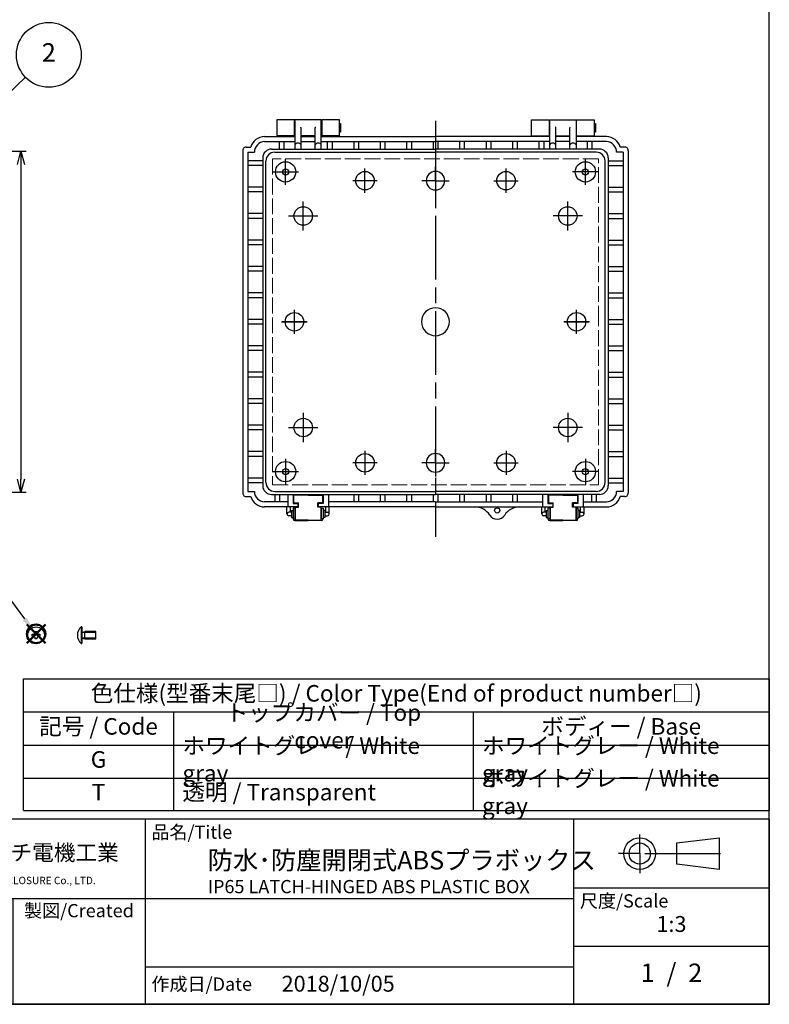
# Model space of a CAD drawing. Units: millimetres. Extents: x 0 to 2509, y 0 to 840.
# Drawn here: x 784 to 1209, y 0 to 558 of the extents above; entities that cross this region are included whole.
import ezdxf
from ezdxf.enums import TextEntityAlignment as Align

# ---------------------------------------------------------------- set-up
doc = ezdxf.new("R2010")
doc.units = ezdxf.units.MM
doc.header["$LTSCALE"] = 3
for name, pattern in [('AM_ISO02W050x2', [3.75, 3, -0.75]), ('AM_ISO08W050', [18, 12, -1.5, 3, -1.5]), ('AM_ISO08W050x2', [9, 6, -0.75, 1.5, -0.75]), ('gen7a', [6.875, 4.75, -0.875, 0.375, -0.875])]:
    doc.linetypes.add(name, pattern=pattern)
doc.layers.add('7A', color=4, linetype='gen7a')
doc.layers.add('RAHM2', color=1, linetype='Continuous')
doc.layers.add('AM_12', color=7, linetype='Continuous', lineweight=50, plot=False)
for name, color, linetype, lineweight in [('AM_5', 3, 'Continuous', 25), ('AM_7', 4, 'AM_ISO08W050', 25), ('AM_8', 1, 'Continuous', 25), ('ﾄｯﾌﾟｶﾊﾞｰ', 7, 'Continuous', 25), ('ﾋﾞｽ', 8, 'Continuous', 25), ('ﾋﾞｽ0', 8, 'AM_ISO02W050x2', 13), ('ﾎﾞﾃﾞｨｰ', 2, 'Continuous', 25), ('ﾎﾞﾃﾞｨｰ0', 2, 'AM_ISO02W050x2', 13), ('ﾗｯﾁ', 3, 'Continuous', 25), ('ﾗｯﾁ金具', 6, 'Continuous', 25)]:
    doc.layers.add(name, color=color, linetype=linetype, lineweight=lineweight)
doc.styles.add('ACISOTS', font='isocp.shx', dxfattribs={"height": 1, "bigfont": 'extfont.shx'})
doc.styles.get("Standard").update_dxf_attribs({"font": 'ISOCP.SHX', "bigfont": 'EXTFONT.SHX'})
doc.dimstyles.new('AM_ISO$0', dxfattribs={"dimscale": 3, "dimtxt": 3.5, "dimasz": 2.5, "dimexe": 1, "dimexo": 1, "dimgap": 1.5, "dimtad": 1, "dimdec": 1, "dimdsep": 46, "dimtxsty": 'Standard', "dimblk": 'OPEN30', "dimcen": 0, "dimclrd": 3, "dimclre": 3, "dimclrt": 2, "dimadec": 0, "dimazin": 2, "dimtp": 0.1, "dimtm": 0.1, "dimtfac": 0.71, "dimtmove": 0, "dimatfit": 3, "dimldrblk": 'OPEN30', "dimfxl": 0, "dimlwd": -1, "dimlwe": -1, "dimarcsym": 0})

# ---------------------------------------------------------------- blocks, each defined once
blk = doc.blocks.new('TK-A3')
blk.add_lwpolyline([(0, 0), (403, 0), (403, 280), (0, 280.0000000000001)], close=True)
blk = doc.blocks.new('A$C0FAF06CF')
at = {"layer": 'AM_8'}
h = blk.add_hatch(color=1, dxfattribs=at)
edge = h.paths.add_edge_path()
edge.add_line((-8.013599999999968, -2.41150000000041), (8.013600000000068, -2.411500000000414))
edge.add_arc((8.013600000000052, -1.773380000000512), 0.6381199999999012, 270, 360)
edge.add_line((8.651719999999953, -1.773380000000512), (8.651719999999967, 1.773379999999486))
edge.add_arc((8.013600000000025, 1.773379999999429), 0.638119999999958, 5.1039e-12, 90.00000000000125)
edge.add_line((8.013599999999997, 2.41149999999939), (-8.013599999999997, 2.411499999999386))
edge.add_arc((-8.013600000000025, 1.773379999999436), 0.6381199999999511, 89.99999999999682, 179.9999999999955)
edge.add_line((-8.651719999999981, 1.773379999999486), (-8.651719999999981, -1.773380000000505))
edge.add_arc((-8.013600000000025, -1.773380000000457), 0.6381199999999511, 180.0000000000043, 270.0000000000045)
edge = h.paths.add_edge_path(flags=16)
edge.add_line((-7.471939999999959, 2.092439999999486), (7.471940000000018, 2.092439999999479))
edge.add_arc((7.471940000000046, 1.550779999999479), 0.5416600000000003, 9.094947017729282e-13, 90.00000000000148, ccw=False)
edge.add_line((8.013600000000025, 1.550779999999486), (8.013600000000025, -1.550780000000505))
edge.add_arc((7.471940000000018, -1.550780000000502), 0.5416600000000074, 270, 359.99999999999966, ccw=False)
edge.add_line((7.471940000000018, -2.092440000000506), (-7.471939999999959, -2.092440000000513))
edge.add_arc((-7.471939999999959, -1.550780000000505), 0.5416600000000074, 180, 270, ccw=False)
edge.add_line((-8.013599999999968, -1.550780000000505), (-8.013599999999968, 1.550779999999486))
edge.add_arc((-7.471939999999959, 1.550779999999486), 0.5416600000000003, 90, 180, ccw=False)
for points in [[(-5.453699999999969, 0.5935999999994924), (-5.453699999999969, 1.038799999999492), (-7.531299999999987, 1.038799999999492), (-7.531299999999987, 0.5935999999994924), (-6.759619999999982, 0.5935999999994924), (-6.759619999999982, -1.224300000000516), (-6.225379999999973, -1.224300000000516), (-6.225379999999973, 0.5935999999994924)], [(-3.146079999999983, 1.038799999999492), (-3.146079999999983, -1.224300000000516), (-2.671199999999942, -1.224300000000516), (-2.671199999999942, -0.6184186206901412), (-2.193432261217481, -0.1027759420753025), (-1.520149446800417, -1.224300000000516), (-0.957179999999994, -1.224300000000516), (-1.851807874889658, 0.2659306476478651), (-1.135707252964408, 1.038799999999492), (-1.788279380580377, 1.038799999999492), (-2.671199999999942, 0.085886028951558), (-2.671199999999942, 1.038799999999492)], [(4.304715008555603, 1.038799999999492), (4.304715008555603, -1.224300000000516), (4.775885008555576, -1.224300000000516), (4.775885008555576, -0.3153500000005119), (5.829525008555606, -0.3153500000005119), (5.829525008555606, -1.224300000000516), (6.300695008555577, -1.224300000000516), (6.300695008555577, 1.038799999999492), (5.829525008555606, 1.038799999999492), (5.829525008555606, 0.1298499999994878), (4.775885008555576, 0.1298499999994878), (4.775885008555576, 1.038799999999492)], [(7.280135008555589, -1.224300000000516), (7.280135008555589, 1.038799999999492), (6.805255008555603, 1.038799999999492), (6.805255008555603, -1.224300000000516)]]:
    blk.add_hatch(color=1, dxfattribs=at).paths.add_polyline_path(points)
h = blk.add_hatch(color=1, dxfattribs=at)
h.paths.add_polyline_path([(-5.264049114754044, -1.224300000000516), (-5.084217508196671, -0.7345800000005109), (-4.161102491803262, -0.7345800000005109), (-3.981270885245876, -1.224300000000516), (-3.420619999999972, -1.224300000000516), (-4.251659999999958, 1.038799999999492), (-4.993659999999977, 1.038799999999492), (-5.82469999999995, -1.224300000000516)])
h.paths.add_polyline_path([(-4.332759934426206, -0.2671200000005083), (-4.912560065573729, -0.2671200000005083), (-4.622659999999967, 0.5223399999994971)], flags=16)
h = blk.add_hatch(color=1, dxfattribs=at)
h.paths.add_polyline_path([(-0.1961891147540484, -1.224300000000516), (-0.0163575081966769, -0.7345800000005109), (0.9067575081967476, -0.7345800000005109), (1.086589114754119, -1.224300000000516), (1.64724000000001, -1.224300000000516), (0.8162000000000375, 1.038799999999492), (0.0742000000000189, 1.038799999999492), (-0.7568399999999543, -1.224300000000516)])
h.paths.add_polyline_path([(0.7351000655737892, -0.2671200000005083), (0.1552999344262673, -0.2671200000005083), (0.4452000000000283, 0.5223399999994971)], flags=16)
h = blk.add_hatch(color=1, dxfattribs=at)
edge = h.paths.add_edge_path()
edge.add_ellipse((2.878960000000006, -0.0927500000005264), major_axis=(0, 0.7271600000000495), ratio=0.8673469387754512, start_angle=304.6510247185947, end_angle=609.4109213221484)
edge.add_line((3.469375036740871, -0.3484654247793539), (3.94113500855559, -0.5527900000005097))
edge.add_arc((2.878960000000006, -0.0927500000005122), 1.157520000000026, 38.550540790803325, 336.58201840165333, ccw=False)
edge.add_line((3.784208621486186, 0.6286219454599618), (3.397792961318373, 0.3206961337928842))
blk = doc.blocks.new('TK-仕様書(和英併記)NEW')
for p, q in [((0, 35), (-193, 35)), ((-193, 35), (-193, 0)), ((-118, 35), (-118, 0)), ((-37, 35), (-37, 0)), ((0, 35), (0, 0)), ((-17.5, 30.5), (-9.5, 31.5)), ((-17.5, 26.5), (-17.5, 30.5)), ((-9.5, 31.5), (-9.5, 25.5)), ((-9.5, 25.5), (-17.5, 26.5)), ((-37, 22), (0, 22)), ((-193, 19.99999999999993), (-37, 19.99999999999993)), ((-168.0000000000001, 19.99999999999993), (-168, 0)), ((-143.0000000000001, 19.99999999999993), (-143, 0)), ((-37, 11), (0, 11)), ((-37.00000000000012, 7), (-118, 7)), ((0, 0), (-193, 0))]:
    blk.add_line(p, q)
for radius in [3, 2]:
    blk.add_circle((-24.5, 28.5), radius)
at = {"layer": '7A'}
for p, q in [((-24.5, 28.5), (-24.5, 32.07478664473149)), ((-24.5, 28.5), (-28.5, 28.5)), ((-24.5, 28.5), (-24.5, 24.78991724228479)), ((-23.5, 28.5), (-8.5, 28.5))]:
    blk.add_line(p, q, dxfattribs=at)
at = {"xscale": 0.96, "yscale": 0.96, "zscale": 0.96}
blk.add_blockref('A$C0FAF06CF', (-179.073778946163, 28.68781725888325), dxfattribs=at)
at = {"attachment_point": 4}
for s, insert, char_height, width in [('{\\fMS Gothic|b0|i0|c128|p49;株式会社タカチ電機工業}', (-167.9945135240808, 28.68781725888325), 3, 42.88159814155517), ('{\\fArial|b0|i0|c128|p34;TAKACHI ELECTRONICS ENCLOSURE Co., LTD.}', (-167.9945135240808, 23.41115279672572), 1.399999999999999, 44.44830780058135)]:
    blk.add_mtext(s, dxfattribs=dict(at, insert=insert, char_height=char_height, width=width))
for tag, height, p in [('品名', 3.5, (-106.1561493930892, 27.24999999999994)), ('TITLE', 2.5, (-106.1561493930892, 22.24999999999994)), ('型番', 3.5, (-106.1391682485609, 11.75))]:
    blk.add_attdef(tag, text='', height=height).set_placement(p, align=Align.MIDDLE_LEFT)
for tag, height, p in [('GEN-TITLE-SCA', 3, (-18.5, 14.79266317345349)), ('承認', 3.5, (-180.7195176573868, 7.729076668239943)), ('検図', 3.5, (-155.5000000000001, 7.729076668239941)), ('製図', 3.5, (-130.5000000000001, 7.729076668239941)), ('ページNO.', 3.5, (-23, 5.5)), ('総ページ数', 3.5, (-14, 5.5)), ('GEN-TITLE-DAT', 3, (-81.5, 3.5))]:
    blk.add_attdef(tag, text='', height=height).set_placement(p, align=Align.MIDDLE)
at = {"layer": 'RAHM2', "char_height": 2.5}
for s, insert, width, attachment_point in [('品名/Title', (-116.8002551371314, 33.80103540727967), 90, 1), ('尺度/Scale', (-35.80025513713144, 20.80103540727967), 20, 1), ('承認/Approved', (-180.5000000000001, 18.8010354072796), 22.21535073038012, 2), ('検図/Checked', (-155.5, 18.92584712714763), 19.85268515870859, 2), ('製図/Created', (-130.5, 18.95800561859732), 19.44564691649168, 2), ('作成日/Date', (-116.8002551371314, 3.5), 17.84866863742184, 4)]:
    blk.add_mtext(s, dxfattribs=dict(at, insert=insert, width=width, attachment_point=attachment_point))
at = {"layer": 'RAHM2', "color": 0, "insert": (-18.5, 5.5), "char_height": 3.5, "width": 4.469919821818733, "attachment_point": 5}
blk.add_mtext('/', dxfattribs=at)
blk = doc.blocks.new('*S56562220')
at = {"layer": 'AM_12', "color": 4}
for p, q in [((718.0827409934627, 174.0951952744626), (728.5827409934627, 184.5951952744625)), ((718.0827409934627, 184.5951952744625), (728.5827409934627, 174.0951952744626))]:
    blk.add_line(p, q, dxfattribs=at)
blk.add_circle((723.3327409934627, 179.3451952744625), 5.25, dxfattribs=at)
blk = doc.blocks.new('*S61612725')
at = {"layer": 'AM_5', "color": 3}
blk.add_line((700.1661180003108, 210.2290685256634), (716.8047721941396, 187.7986880325289), dxfattribs=at)
blk.add_circle((689.2188061460765, 224.9870151364266), 18.375, dxfattribs=at)
at = {"layer": 'AM_5', "color": 3, "linetype": 'Continuous'}
blk.add_trace([(715.6945318959116, 186.9751217805015), (717.9150124923682, 188.6222542845562), (723.060378967988, 179.3655756835214)], dxfattribs=at)
at = {"layer": 'AM_5', "color": 7, "insert": (689.2188061460765, 224.9870151364266), "char_height": 10.5, "attachment_point": 5, "style": 'ACISOTS'}
blk.add_mtext('5', dxfattribs=at)
blk = doc.blocks.new('*S63632927')
at = {"layer": 'AM_5', "color": 3}
blk.add_line((705.2325285840187, 540.7325936805842), (659.8048592168652, 497.1100904738253), dxfattribs=at)
blk.add_circle((718.4862800671345, 553.4596788387732), 18.375, dxfattribs=at)
at = {"layer": 'AM_5', "color": 3, "linetype": 'Continuous'}
blk.add_trace([(658.8474006222327, 498.1071701751793), (660.7623178114983, 496.1130107724712), (652.2312869407992, 489.8374703834313)], dxfattribs=at)
at = {"layer": 'AM_5', "color": 7, "insert": (718.4862800671345, 553.4596788387732), "char_height": 10.5, "attachment_point": 5, "style": 'ACISOTS'}
blk.add_mtext('2', dxfattribs=at)
blk = doc.blocks.new('A$C4B986C65')
at = {"layer": 'ﾋﾞｽ'}
for p, q in [((-2.149999999999975, 0.488636363636374), (-1.856818181818198, 0.488636363636374)), ((-2.15000000000009, -0.4886363636363173), (-2.15000000000009, 0.488636363636374)), ((-0.488636363636374, 1.856818181818198), (-0.488636363636374, 2.15000000000009)), ((-0.488636363636374, 2.15000000000009), (0.4886363636362603, 2.15000000000009)), ((0.4886363636362603, 2.15000000000009), (0.4886363636362603, 1.856818181818255)), ((1.856818181818084, 0.488636363636374), (2.149999999999975, 0.488636363636374)), ((2.149999999999861, 0.488636363636374), (2.149999999999975, -0.4886363636363173)), ((-1.856818181818198, -0.4886363636363173), (-2.15000000000009, -0.4886363636363173)), ((-0.488636363636374, -2.149999999999861), (-0.488636363636374, -1.856818181818084)), ((0.4886363636362603, -2.149999999999975), (-0.488636363636374, -2.149999999999975)), ((0.4886363636362603, -1.856818181818084), (0.4886363636362603, -2.149999999999975)), ((2.149999999999975, -0.4886363636363173), (1.856818181818198, -0.4886363636363173))]:
    blk.add_line(p, q, dxfattribs=at)
blk.add_circle((0, 0), 4.700000000000209, dxfattribs=at)
for centre, start, end in [((-1.856818181818198, 1.856818181818198), 270, 0), ((1.856818181818084, 1.856818181818198), 180, 270), ((-1.856818181818198, -1.856818181818084), 0, 90), ((1.856818181818198, -1.856818181818084), 90, 180)]:
    blk.add_arc(centre, 1.368181818181793, start, end, dxfattribs=at)
blk = doc.blocks.new('A$C2BBE34E4')
at = {"layer": 'ﾋﾞｽ'}
for p, q in [((-7.999999999997042, 4.700000000000043), (-8.288444419041753, 4.700000000000043)), ((-8.288444419041753, 4.700000000000043), (-8.288444419041753, -4.700000000000043)), ((-7.755435039696633, 1.655900562353963), (-6.249999999997949, 1.999999999999543)), ((-6.249999999998067, -1.999999999999543), (-6.249999999997949, 1.999999999999543)), ((0, 1.999999999999543), (-6.249999999997949, 1.999999999999543)), ((0, -1.999999999999543), (0, 1.999999999999543)), ((-8.288444419041753, -4.699999999999988), (-7.999999999997156, -4.699999999999988)), ((-7.755435039696633, -1.655900562354075), (-6.249999999998067, -1.999999999999543)), ((-6.249999999998067, -1.999999999999543), (0, -1.999999999999543))]:
    blk.add_line(p, q, dxfattribs=at)
blk.add_lwpolyline([(-7.999999999997042, 4.700000000000043), (-7.999999999997156, -4.699999999999988)], dxfattribs=at)
for centre, radius, start, end in [((-4.399999999997135, 0), 6.099999999999998, 129.6019270811057, 230.3980729188942), ((-7.799999999996996, 1.850872263668349), 0.2, 179.9999999999966, 282.8750015596203), ((-7.799999999997112, -1.850872263668406), 0.2, 77.1249984403797, 179.9999999999966)]:
    blk.add_arc(centre, radius, start, end, dxfattribs=at)
at = {"layer": 'ﾋﾞｽ0'}
for p, q in [((-7.999999999997042, 1.599999999999565), (0, 1.599999999999565)), ((-7.999999999997042, -1.599999999999565), (0, -1.599999999999565))]:
    blk.add_line(p, q, dxfattribs=at)
blk = doc.blocks.new('_Open30')
at = {"color": 0, "linetype": 'ByBlock', "lineweight": -2}
for p, q in [((-1, 0.26794919), (0, 0)), ((0, 0), (-1, -0.26794919)), ((0, 0), (-1, 0))]:
    blk.add_line(p, q, dxfattribs=at)
blk = doc.blocks.new('*D53')
at = {"layer": 'AM_5', "color": 3, "transparency": 16777216}
for p, q in [((751.7259504578656, 483.816696199215), (787.60488698028, 483.816696199215)), ((784.60488698028, 476.316696199215), (784.60488698028, 297.8645982066475)), ((751.7259504578664, 290.3645982066475), (787.60488698028, 290.3645982066475))]:
    blk.add_line(p, q, dxfattribs=at)
at = {"layer": 'Defpoints', "color": 0, "transparency": 16777216}
for p in [(748.7259504578656, 483.816696199215), (748.7259504578664, 290.3645982066475), (784.60488698028, 290.3645982066475)]:
    blk.add_point(p, dxfattribs=at)
at = {"layer": 'AM_5', "color": 3, "transparency": 16777216, "xscale": 7.5, "yscale": 7.5, "zscale": 7.5}
for p, rotation in [((784.60488698028, 483.816696199215), 90), ((784.60488698028, 290.3645982066475), 270)]:
    blk.add_blockref('_Open30', p, dxfattribs=dict(at, rotation=rotation))
at = {"layer": 'AM_5', "color": 2, "transparency": 16777216, "insert": (774.8548869802798, 387.0906472029309), "char_height": 10.5, "attachment_point": 5, "rotation": 90}
blk.add_mtext('193.5', dxfattribs=at)

msp = doc.modelspace()

# ---------------------------------------------------------------- linework, layer by layer
at = {"color": 7}
for p, q in [((785.9894439034413, 110.0000000000001), (785.9894439034413, 184.5453125000017)), ((785.9894439034413, 184.5453125000017), (1209, 184.5453125000017)), ((1209, 184.5453125000017), (1209, 110)), ((785.9894439034413, 165.7887500000016), (1209, 165.7887500000016)), ((785.9894439034413, 110.0000000000001), (1209, 110.0000000000001))]:
    msp.add_line(p, q, dxfattribs=at)
at = {"color": 1}
for p, q in [((871.1958144745747, 165.7887500000016), (871.1958144745747, 110.0000000000001)), ((1041.066126180136, 165.7887500000016), (1041.066126180136, 110.0000000000001)), ((785.9894439034413, 147.0321875000015), (1209, 147.0321875000015)), ((785.9894439034413, 128.2756250000003), (1209, 128.2756250000003))]:
    msp.add_line(p, q, dxfattribs=at)
at = {"layer": 'AM_7'}
for p, q in [((1019.693828611786, 501.090647234939), (1019.693828611786, 265.0906472379929)), ((934.6938286049983, 464.7915021674957), (934.6938286062652, 479.3932885815661)), ((1104.69382860436, 464.7915021674957), (1104.693828603093, 479.3932885815661)), ((927.3929353985973, 472.0923953751644), (941.9947218126672, 472.0923953738976)), ((979.6938286046028, 460.2250057799262), (979.6938286057933, 473.9562886968939)), ((1059.693828604756, 460.2250057799262), (1059.693828603565, 473.9562886968939)), ((1111.994721810761, 472.0923953751644), (1097.392935396691, 472.0923953738976)), ((986.5594700636824, 467.0906472378145), (972.8281871467148, 467.0906472390056)), ((1052.828187145676, 467.0906472378145), (1066.559470062643, 467.0906472390056)), ((944.6938286027445, 438.817057003185), (944.6938286041792, 455.3642374797071)), ((1094.693828606614, 438.817057003185), (1094.693828605179, 455.3642374797071)), ((936.4202383652002, 447.0906472421639), (952.9674188417223, 447.0906472407284)), ((1102.967418844158, 447.0906472421639), (1086.420238367636, 447.0906472407284)), ((939.6938285976632, 380.2250057833958), (939.6938285988542, 393.9562887003637)), ((1099.693828611695, 380.2250057833958), (1099.693828610504, 393.9562887003637)), ((946.5594700567424, 387.0906472412841), (932.8281871397743, 387.0906472424753)), ((1092.828187152616, 387.0906472412841), (1106.559470069584, 387.0906472424753)), ((944.6938285937705, 335.3642374797071), (944.6938285923352, 318.8170570031851)), ((1094.693828615588, 335.3642374797071), (1094.693828617023, 318.8170570031851)), ((936.4202383547913, 327.0906472421638), (952.9674188313134, 327.0906472407284)), ((1102.967418854567, 327.0906472421638), (1086.420238378045, 327.0906472407284)), ((979.6938285919147, 313.956288696894), (979.693828590724, 300.2250057799262)), ((1059.693828617444, 313.956288696894), (1059.693828618635, 300.2250057799262)), ((934.6938285915193, 309.3897923171314), (934.6938285902522, 294.788005903061)), ((1104.693828617839, 309.3897923171314), (1104.693828619106, 294.788005903061)), ((927.3929353838503, 302.0888991107294), (941.9947217979204, 302.0888991094627)), ((986.559470049803, 307.0906472378147), (972.828187132835, 307.0906472390056)), ((1052.828187159555, 307.0906472378147), (1066.559470076523, 307.0906472390056)), ((1111.994721825508, 302.0888991107294), (1097.392935411438, 302.0888991094627))]:
    msp.add_line(p, q, dxfattribs=at)
at = {"layer": 'AM_7', "linetype": 'AM_ISO08W050x2'}
for p, q in [((1019.69382860416, 467.0906472349403), (1019.693828603483, 474.8915404419755)), ((1019.69382860416, 467.0906472349403), (1011.892935397125, 467.0906472342637)), ((1019.69382860416, 467.0906472349403), (1027.494721811195, 467.0906472356167)), ((1019.69382860416, 467.0906472349403), (1019.693828604838, 459.289754027905)), ((1019.69382861804, 307.0906472349404), (1019.693828617363, 314.8915404419756)), ((1019.69382861804, 307.0906472349404), (1011.892935411005, 307.0906472342637)), ((1019.69382861804, 307.0906472349404), (1027.494721825075, 307.090647235617)), ((1019.69382861804, 307.0906472349404), (1019.693828618716, 299.2897540279052))]:
    msp.add_line(p, q, dxfattribs=at)
at = {"layer": 'AM_7', "linetype": 'Continuous'}
for p, q in [((932.3929353912264, 387.0906472425137), (946.9947218052963, 387.0906472412473)), ((1106.994721818132, 387.0906472425137), (1092.392935404062, 387.0906472412473))]:
    msp.add_line(p, q, dxfattribs=at)
at = {"layer": 'ﾄｯﾌﾟｶﾊﾞｰ'}
for p, q in [((939.6938285207937, 501.590647279386), (929.6938285270433, 501.590647279386)), ((929.6938285270433, 501.590647279386), (929.6938285270433, 492.0906472364219)), ((939.6938285207542, 492.0906472373356), (939.6938285207937, 501.590647279386)), ((965.1938285207933, 501.590647279386), (955.1938285270436, 501.590647279386)), ((955.1938285270436, 501.590647279386), (955.1938285270113, 492.0906472387523)), ((965.1938285207933, 492.090647239666), (965.1938285207933, 501.590647279386)), ((1074.193828688565, 492.090647239666), (1074.193828688565, 501.590647279386)), ((1074.193828688565, 501.590647279386), (1084.193828682315, 501.590647279386)), ((1084.193828682315, 501.590647279386), (1084.193828682347, 492.0906472387523)), ((1099.693828688565, 501.590647279386), (1109.693828682315, 501.590647279386)), ((1099.693828688604, 492.0906472373356), (1099.693828688565, 501.590647279386)), ((1109.693828682315, 501.590647279386), (1109.693828682315, 492.0906472364219)), ((939.6938285207573, 492.5906472822057), (929.6938285270433, 492.5906472822057)), ((939.6938285207532, 492.0927269198438), (939.6938285207532, 492.0927269198438)), ((965.1938285207933, 492.5906472822057), (955.1938285270136, 492.5906472822057)), ((1074.193828688565, 492.5906472822057), (1084.193828682345, 492.5906472822057)), ((1099.693828688601, 492.5906472822057), (1109.693828682315, 492.5906472822057)), ((1099.693828688605, 492.0927269198438), (1099.693828688605, 492.0927269198438))]:
    msp.add_line(p, q, dxfattribs=at)
at = {"layer": 'ﾎﾞﾃﾞｨｰ'}
for p, q in [((939.9438285159214, 498.6328972821984), (939.6938285207801, 498.6328972821994)), ((954.9438285159143, 501.5906472793877), (939.9438285159224, 501.5906472793836)), ((939.9438285159224, 501.5906472793836), (939.9438285159214, 485.0356690358475)), ((943.3462111461843, 497.3895235100812), (943.2438285159213, 497.5283289840614)), ((943.4438285159214, 485.0356690355408), (943.4438285159214, 497.0927269149815)), ((951.4438285159143, 485.03566903484), (951.4438285159143, 497.0927269149815)), ((951.5414458856524, 497.3895235100812), (951.6438285159143, 497.5283289840614)), ((954.9438285159154, 485.0356690345334), (954.9438285159143, 501.5906472793877)), ((955.1938285270334, 498.6328972821984), (954.9438285159143, 498.6328972821985)), ((965.1938285207933, 499.5906472029368), (965.8938285207931, 499.5906472029368)), ((965.8938285207931, 499.5906472029368), (965.8938285207931, 494.5906472029368)), ((1084.193828682325, 498.6328972821984), (1084.443828693444, 498.6328972821985)), ((1084.443828693443, 485.0356690345334), (1084.443828693444, 501.5906472793877)), ((1084.443828693444, 501.5906472793877), (1099.443828693436, 501.5906472793836)), ((1087.846211323706, 497.3895235100812), (1087.743828693444, 497.5283289840614)), ((1087.943828693444, 485.03566903484), (1087.943828693444, 497.0927269149815)), ((1095.943828693437, 485.0356690355408), (1095.943828693437, 497.0927269149815)), ((1096.041446063174, 497.3895235100812), (1096.143828693437, 497.5283289840614)), ((1099.443828693436, 501.5906472793836), (1099.443828693437, 485.0356690358475)), ((1099.443828693437, 498.6328972821984), (1099.693828688578, 498.6328972821994)), ((1109.693828682315, 499.590647279406), (1110.393828682315, 499.590647279406)), ((1110.393828682315, 499.590647279406), (1110.393828682315, 494.590647279406)), ((922.6938286066754, 492.0906472433507), (939.9438285159214, 492.0906472418551)), ((939.6938285207684, 495.5483972821983), (939.9438285159214, 495.5483972821983)), ((951.4438285159143, 492.5906472822057), (943.4438285159214, 492.5906472822057)), ((943.4438285159214, 492.0906472415516), (951.4438285159143, 492.0906472408582)), ((955.1938285270234, 495.5483972821983), (954.9438285159143, 495.5483972821983)), ((954.9438285159143, 492.0906472405548), (1019.693828607366, 492.0906472349408)), ((965.8938285207931, 494.5906472029368), (965.1938285207933, 494.5906472029368)), ((1084.443828693444, 492.0906472405548), (1019.693828601993, 492.0906472349408)), ((1084.193828682335, 495.5483972821983), (1084.443828693444, 495.5483972821983)), ((1087.943828693444, 492.5906472822057), (1095.943828693437, 492.5906472822057)), ((1095.943828693437, 492.0906472415516), (1087.943828693444, 492.0906472408582)), ((1099.69382868859, 495.5483972821983), (1099.443828693437, 495.5483972821983)), ((1116.693828602683, 492.0906472433507), (1099.443828693437, 492.0906472418551)), ((1110.393828682315, 494.590647279406), (1109.693828682315, 494.590647279406)), ((912.2438286068502, 486.1406472442513), (914.9609442808043, 486.1406472440153)), ((922.6938286064324, 489.2906472433508), (939.9438285156784, 489.2906472418553)), ((930.9938286071292, 489.2906472426312), (930.9938286067564, 485.0356690365662)), ((933.6938286071293, 489.2906472423971), (933.6938286067602, 485.0356690363296)), ((943.4438285156793, 489.2906472415517), (951.4438285156713, 489.2906472408582)), ((954.9438285156726, 489.2906472405548), (1019.693828607123, 489.290647234941)), ((958.3438286071244, 489.2906472402599), (958.3438286067512, 485.0356690341952)), ((961.0438286071243, 489.290647240026), (961.0438286067553, 485.0356690339586)), ((973.3438286071236, 489.2906472389608), (973.3438286067516, 485.0356690328959)), ((976.0438286071243, 489.2906472387266), (976.0438286067553, 485.0356690326595)), ((988.3438286071236, 489.290647237659), (988.3438286067516, 485.0356690315942)), ((991.0438286071243, 489.2906472374249), (991.0438286067553, 485.0356690313575)), ((1003.343828607124, 489.2906472363585), (1003.343828606752, 485.0356690302937)), ((1006.043828607124, 489.2906472361245), (1006.043828606755, 485.0356690300572)), ((1018.343828607124, 489.290647235058), (1018.343828606751, 485.0356690289797)), ((1084.443828693686, 489.2906472405548), (1019.693828602236, 489.290647234941)), ((1021.043828602235, 489.290647235058), (1021.043828602608, 485.0356690289797)), ((1033.343828602234, 489.2906472361245), (1033.343828602603, 485.0356690300572)), ((1036.043828602235, 489.2906472363585), (1036.043828602607, 485.0356690302937)), ((1048.343828602234, 489.2906472374249), (1048.343828602603, 485.0356690313575)), ((1051.043828602235, 489.290647237659), (1051.043828602607, 485.0356690315942)), ((1063.343828602234, 489.2906472387266), (1063.343828602603, 485.0356690326595)), ((1066.043828602235, 489.2906472389608), (1066.043828602607, 485.0356690328959)), ((1078.343828602234, 489.290647240026), (1078.343828602603, 485.0356690339586)), ((1081.043828602234, 489.2906472402599), (1081.043828602607, 485.0356690341952)), ((1095.943828693679, 489.2906472415517), (1087.943828693687, 489.2906472408582)), ((1116.693828602926, 489.2906472433508), (1099.44382869368, 489.2906472418553)), ((1105.693828602229, 489.2906472423971), (1105.693828602598, 485.0356690363296)), ((1108.393828602229, 489.2906472426312), (1108.393828602602, 485.0356690365662)), ((1127.143828602508, 486.1406472442513), (1124.426712928554, 486.1406472440153)), ((910.4938286066783, 484.0906472444108), (910.4938285898512, 290.0906472437206)), ((913.2938286066124, 483.3406472441602), (913.2938285899162, 290.8406472441797)), ((913.2938286066124, 483.3406472441602), (916.9820130138535, 483.3406472437911)), ((926.7488068128242, 485.0356690370032), (1019.693828606756, 485.0356690288615)), ((928.5257324222164, 483.2587434273202), (1019.693828606601, 483.258743419327)), ((1112.638850396534, 485.0356690370032), (1019.693828602602, 485.0356690288615)), ((1110.861924787142, 483.2587434273202), (1019.693828602758, 483.258743419327)), ((1126.093828602746, 483.3406472441602), (1122.405644195505, 483.3406472437911)), ((1126.093828602746, 483.3406472441602), (1126.093828619442, 290.8406472441797)), ((1128.89382860268, 484.0906472444108), (1128.893828619507, 290.0906472437206)), ((921.7488068122475, 478.4406472349411), (913.2938286061873, 478.4406472349411)), ((921.7488068120113, 475.7406472349411), (913.2938286059532, 475.7406472349411)), ((921.7488068123872, 480.035669037445), (921.7488067960933, 294.1456254491681)), ((923.5257324057955, 295.9225510589815), (923.5257324217782, 478.2587434277585)), ((1115.861924803563, 295.9225510589815), (1115.86192478758, 478.2587434277585)), ((1117.638850396971, 480.035669037445), (1117.638850413265, 294.1456254491681)), ((1117.638850397111, 478.4406472349411), (1126.093828603171, 478.4406472349411)), ((1117.638850397347, 475.7406472349411), (1126.093828603405, 475.7406472349411)), ((921.7488068122475, 463.4406472349412), (913.2938286061873, 463.4406472349412)), ((921.7488068120113, 460.7406472349411), (913.2938286059532, 460.7406472349411)), ((1117.638850397111, 463.4406472349412), (1126.093828603171, 463.4406472349412)), ((1117.638850397347, 460.7406472349411), (1126.093828603405, 460.7406472349411)), ((921.7488068096183, 448.4406472349407), (913.2938286035582, 448.4406472349407)), ((1117.63885039974, 448.4406472349407), (1126.0938286058, 448.4406472349407)), ((921.7488068093802, 445.7406472349411), (913.2938286033243, 445.7406472349411)), ((1117.638850399978, 445.7406472349411), (1126.093828606034, 445.7406472349411)), ((921.7488068083023, 433.4406472349412), (913.2938286022434, 433.4406472349412)), ((921.7488068080662, 430.7406472349411), (913.2938286020083, 430.7406472349411)), ((1117.638850401056, 433.4406472349412), (1126.093828607115, 433.4406472349412)), ((1117.638850401292, 430.7406472349411), (1126.09382860735, 430.7406472349411)), ((921.7488068122475, 418.4406472349412), (913.2938286061873, 418.4406472349412)), ((921.7488068120113, 415.7406472349411), (913.2938286059532, 415.7406472349411)), ((1117.638850397111, 418.4406472349412), (1126.093828603171, 418.4406472349412)), ((1117.638850397347, 415.7406472349411), (1126.093828603405, 415.7406472349411)), ((921.7488068056723, 403.4406472349411), (913.2938285996132, 403.4406472349411)), ((1117.638850403686, 403.4406472349411), (1126.093828609745, 403.4406472349411)), ((921.7488068054363, 400.7406472349411), (913.2938285993795, 400.7406472349411)), ((1117.638850403922, 400.7406472349411), (1126.093828609979, 400.7406472349411)), ((921.7488068043582, 388.4406472349412), (913.2938285982995, 388.4406472349412)), ((921.7488068043582, 385.7406472349412), (913.2938285982995, 385.7406472349412)), ((1117.638850405, 388.4406472349412), (1126.093828611059, 388.4406472349412)), ((1117.638850405, 385.7406472349412), (1126.093828611059, 385.7406472349412)), ((921.7488068054363, 373.440647234941), (913.2938285993795, 373.440647234941)), ((921.7488068056723, 370.7406472349412), (913.2938285996132, 370.7406472349412)), ((1117.638850403922, 373.440647234941), (1126.093828609979, 373.440647234941)), ((1117.638850403686, 370.7406472349412), (1126.093828609745, 370.7406472349412)), ((921.7488068120113, 358.440647234941), (913.2938286059532, 358.440647234941)), ((1117.638850397347, 358.440647234941), (1126.093828603405, 358.440647234941)), ((921.7488068122475, 355.7406472349411), (913.2938286061873, 355.7406472349411)), ((1117.638850397111, 355.7406472349411), (1126.093828603171, 355.7406472349411)), ((921.7488068080662, 343.440647234941), (913.2938286020083, 343.440647234941)), ((921.7488068083023, 340.7406472349409), (913.2938286022434, 340.7406472349409)), ((1117.638850401292, 343.440647234941), (1126.09382860735, 343.440647234941)), ((1117.638850401056, 340.7406472349409), (1126.093828607115, 340.7406472349409)), ((921.7488068093802, 328.440647234941), (913.2938286033243, 328.440647234941)), ((921.7488068096183, 325.7406472349412), (913.2938286035582, 325.7406472349412)), ((1117.638850399978, 328.440647234941), (1126.093828606034, 328.440647234941)), ((1117.63885039974, 325.7406472349412), (1126.0938286058, 325.7406472349412)), ((921.7488068120113, 313.440647234941), (913.2938286059532, 313.440647234941)), ((1117.638850397347, 313.440647234941), (1126.093828603405, 313.440647234941)), ((921.7488068122475, 310.7406472349412), (913.2938286061873, 310.7406472349412)), ((1117.638850397111, 310.7406472349412), (1126.093828603171, 310.7406472349412)), ((921.7488068120113, 298.440647234941), (913.2938286059532, 298.440647234941)), ((1117.638850397347, 298.440647234941), (1126.093828603405, 298.440647234941)), ((921.7488068122475, 295.7406472349412), (913.2938286061873, 295.7406472349412)), ((913.2938285899162, 290.8406472441797), (916.9820130138535, 290.8406472438107)), ((928.5257324053574, 290.9225510585431), (1019.693828589742, 290.9225510505536)), ((1110.861924804001, 290.9225510585431), (1019.693828619617, 290.9225510505536)), ((1117.638850397111, 295.7406472349412), (1126.093828603171, 295.7406472349412)), ((1126.093828619442, 290.8406472441797), (1122.405644195505, 290.8406472438107)), ((912.2438285896652, 288.0406472442709), (914.9609442636203, 288.0406472440352)), ((935.9438285934724, 284.8906472422084), (922.6938285893955, 284.8906472433581)), ((926.7488067960933, 289.1456254491681), (1019.693828589586, 289.1456254410191)), ((928.4938285897445, 289.1456254490151), (928.4938285893743, 284.8906472428549)), ((931.1938285897444, 289.1456254487785), (931.1938285893756, 284.8906472426206)), ((935.9438285934724, 289.1456254483621), (935.9438285934724, 282.0906472380673)), ((938.9438285934723, 289.145625448099), (938.9438285934723, 284.0893337840814)), ((955.9438285934724, 289.1456254466086), (955.9438285934724, 284.0893337840802)), ((958.9438285934724, 289.1456254463455), (958.9438285934733, 282.0906472401693)), ((1019.693828589394, 284.8906472349414), (958.9438285934733, 284.8906472402127)), ((973.3438285897632, 289.1456254450549), (973.3438285893941, 284.8906472389623)), ((976.043828589763, 289.1456254448182), (976.0438285893936, 284.8906472387282)), ((988.3438285897632, 289.1456254437539), (988.3438285893941, 284.8906472376611)), ((991.0438285897632, 289.1456254435171), (991.0438285893938, 284.8906472374269)), ((1003.343828589763, 289.1456254424526), (1003.343828589394, 284.8906472363601)), ((1006.043828589763, 289.1456254422159), (1006.043828589394, 284.8906472361258)), ((1018.343828589763, 289.1456254411375), (1018.343828589394, 284.8906472350586)), ((1112.638850413265, 289.1456254491681), (1019.693828619772, 289.1456254410191)), ((1019.693828619965, 284.8906472349414), (1080.443828615885, 284.8906472402127)), ((1021.043828619595, 289.1456254411375), (1021.043828619964, 284.8906472350586)), ((1033.343828619595, 289.1456254422159), (1033.343828619965, 284.8906472361258)), ((1036.043828619595, 289.1456254424526), (1036.043828619964, 284.8906472363601)), ((1048.343828619595, 289.1456254435171), (1048.343828619965, 284.8906472374269)), ((1051.043828619595, 289.1456254437539), (1051.043828619965, 284.8906472376611)), ((1063.343828619595, 289.1456254448182), (1063.343828619964, 284.8906472387282)), ((1066.043828619595, 289.1456254450549), (1066.043828619964, 284.8906472389623)), ((1080.443828615886, 289.1456254463455), (1080.443828615885, 282.0906472401693)), ((1083.443828615886, 289.1456254466086), (1083.443828615886, 284.0893337840802)), ((1100.443828615886, 289.145625448099), (1100.443828615886, 284.0893337840814)), ((1103.443828615886, 289.1456254483621), (1103.443828615886, 282.0906472380673)), ((1103.443828615886, 284.8906472422084), (1116.693828619963, 284.8906472433581)), ((1108.193828619614, 289.1456254487785), (1108.193828619983, 284.8906472426206)), ((1110.893828619614, 289.1456254490151), (1110.893828619984, 284.8906472428549)), ((1127.143828619693, 288.0406472442709), (1124.426712945738, 288.0406472440352)), ((941.9450325946665, 282.0906472416877), (922.6938285891513, 282.0906472433582)), ((938.9438285934723, 284.0893337840814), (941.6938285934723, 284.0893337840814)), ((941.6938285934723, 284.0893337840814), (941.6938285934713, 282.0906472385929)), ((1019.693828589151, 282.0906472349413), (952.9426245922792, 282.0906472407334)), ((953.1938285934733, 284.0893337840807), (953.1938285934744, 282.0906472396438)), ((955.9438285934724, 284.0893337840802), (953.1938285934733, 284.0893337840807)), ((1019.693828620208, 282.0906472349413), (1086.445032617079, 282.0906472407334)), ((1083.443828615886, 284.0893337840802), (1086.193828615885, 284.0893337840807)), ((1086.193828615885, 284.0893337840807), (1086.193828615884, 282.0906472396438)), ((1097.442624614692, 282.0906472416877), (1116.693828620207, 282.0906472433582)), ((1097.693828615886, 284.0893337840814), (1097.693828615887, 282.0906472385929)), ((1100.443828615886, 284.0893337840814), (1097.693828615886, 284.0893337840814))]:
    msp.add_line(p, q, dxfattribs=at)
for centre, radius in [((934.6938286056323, 472.0923953745309), 5.75), ((1104.693828603726, 472.0923953745309), 5.75), ((934.6938286056323, 472.0923953745309), 1.75), ((979.6938286051995, 467.0906472384101), 5.25), ((1059.693828604159, 467.0906472384101), 5.25), ((1104.693828603726, 472.0923953745309), 1.75), ((944.6938286034624, 447.0906472414462), 5.25), ((1094.693828605896, 447.0906472414462), 5.25), ((939.6938285982602, 387.0906472418797), 5.25), ((1099.693828611098, 387.0906472418797), 5.25), ((944.6938285930535, 327.0906472414461), 5.25), ((1094.693828616305, 327.0906472414461), 5.25), ((934.6938285908853, 302.0888991100962), 5.75), ((979.6938285913207, 307.0906472384101), 5.25), ((1059.693828618038, 307.0906472384101), 5.25), ((1104.693828618473, 302.0888991100962), 5.75), ((934.6938285908853, 302.0888991100962), 1.75), ((1104.693828618473, 302.0888991100962), 1.75), ((1054.693828651373, 280.0906472411411), 1.5)]:
    msp.add_circle(centre, radius, dxfattribs=at)
for centre, radius, start, end in [((942.9438285159224, 497.0927269149815), 0.5, 0, 36.41240866539832), ((951.9438285159143, 497.0927269149815), 0.5, 143.5875913346015, 180), ((1087.443828693444, 497.0927269149815), 0.5, 0, 36.41240866539934), ((1096.443828693436, 497.0927269149815), 0.5, 143.5875913346011, 180), ((922.6938286066754, 484.0906472433506), 8, 89.9999999950365, 165.1523338477175), ((1116.693828602683, 484.0906472433506), 8, 14.84766615228282, 90.00000000496348), ((912.0130286067223, 484.589878012556), 1.5, 114.811631732647, 175.5950749025438), ((912.2438286066722, 484.0906472442591), 2.049999999992722, 89.9999999950365, 114.811631732647), ((923.1148677028822, 483.1698797881629), 6.135231712057964, 93.93509814630967, 178.4050287358778), ((941.6938285159224, 486.5427622185093), 1.930782316509389, 24.99178677871625, 155.0082132212838), ((953.1938285159143, 486.5427622185093), 1.930782316509389, 24.99178677871625, 155.0082132212838), ((1086.193828693444, 486.5427622185093), 1.930782316509389, 24.99178677871625, 155.0082132212838), ((1097.693828693436, 486.5427622185093), 1.930782316509389, 24.99178677871625, 155.0082132212838), ((1116.272789506476, 483.1698797881629), 6.135231712057964, 1.5949712641222, 86.06490185369033), ((1127.143828602686, 484.0906472442591), 2.049999999992722, 65.18836826735298, 90.00000000496348), ((1127.374628602636, 484.589878012556), 1.5, 4.404925097456126, 65.18836826735298), ((918.4938286066805, 484.0906472437169), 8, 175.5950749025438, 179.9999999950235), ((926.7488068123874, 480.0356690370068), 5, 89.99999999498439, 179.9999999949714), ((928.5257324217782, 478.2587434273202), 5, 89.99999999498439, 179.9999999949714), ((1110.86192478758, 478.2587434273202), 5, 5.0286351e-09, 90.00000000501561), ((1112.638850396971, 480.0356690370068), 5, 5.0286351e-09, 90.00000000501561), ((1120.893828602678, 484.0906472437169), 8, 4.9765249e-09, 4.404925097456126), ((1019.693828605199, 467.0906472349403), 5.25, 89.9999999950365, 269.9999999950235), ((1019.69382860416, 467.0906472349403), 5.25, 270.0000000049765, 90.00000000496348), ((1019.693828598257, 387.0906472349411), 7.9, 89.9999999950365, 269.9999999950365), ((1019.693828611101, 387.0906472349411), 7.9, 270.0000000049635, 90.00000000496348), ((1019.693828591318, 307.0906472349404), 5.25, 89.9999999950365, 269.9999999950235), ((1019.693828618041, 307.0906472349404), 5.25, 270.0000000049765, 90.00000000496348), ((923.1148676721872, 291.0114146678004), 6.135231680495071, 181.5949709767533, 266.0649019547749), ((926.7488067960933, 294.1456254491681), 5, 179.9999999949714, 269.9999999949844), ((928.5257324057955, 295.9225510585431), 5, 179.9999999949714, 269.9999999949844), ((1110.861924803563, 295.9225510585431), 5, 270.0000000050156, 5.0286351e-09), ((1112.638850413265, 294.1456254491681), 5, 270.0000000050156, 5.0286351e-09), ((1116.272789537171, 291.0114146678004), 6.135231680495071, 273.9350980452251, 358.4050290232466), ((918.4938285898512, 290.0906472437206), 8, 179.9999999950235, 184.4049250875258), ((912.0130285898063, 289.5914164760058), 1.5, 184.4049250875258, 245.1883682574061), ((912.2438285898442, 290.0906472442628), 2.049999999992722, 245.1883682574061, 269.9999999950365), ((922.6938285898462, 290.0906472433582), 8, 194.8476661423364, 269.9999999950365), ((1116.693828619512, 290.0906472433582), 8, 270.0000000049635, 345.1523338576638), ((1127.143828619514, 290.0906472442628), 2.049999999992722, 270.0000000049635, 294.8116317425939), ((1127.374628619552, 289.5914164760058), 1.5, 294.8116317425939, 355.5950749124742), ((1120.893828619507, 290.0906472437206), 8, 355.5950749124742, 4.9765249e-09), ((1042.00525111234, 272.0906472388942), 10, 32.23095264563755, 90.00000001016149), ((1067.382406193244, 272.090647243399), 10, 90.00000001016149, 147.7690473746999), ((1054.693828651373, 280.0906472411411), 5, 212.2309526456376, 327.7690473746999)]:
    msp.add_arc(centre, radius, start, end, dxfattribs=at)
at = {"layer": 'ﾎﾞﾃﾞｨｰ0'}
for p, q in [((1112.193828611101, 479.590647234941), (927.193828611101, 479.590647234941)), ((927.193828611101, 479.590647234941), (927.193828611101, 294.5906472349411)), ((1112.193828611101, 387.0906472349411), (1112.193828611101, 479.590647234941)), ((1112.193828611101, 294.5906472349411), (1112.193828611101, 387.0906472349411)), ((927.193828611101, 294.5906472349411), (1112.193828611101, 294.5906472349411))]:
    msp.add_line(p, q, dxfattribs=at)
at = {"layer": 'ﾗｯﾁ'}
for p, q in [((939.1938285934724, 288.8393337840807), (939.1938285934714, 284.3393337840807)), ((947.4438285934724, 288.8393337840814), (939.1938285934724, 288.8393337840814)), ((947.4438285934724, 288.8393337840814), (955.6938285934737, 288.8393337840807)), ((955.6938285934737, 288.8393337840807), (955.6938285934744, 284.33933378408)), ((1083.693828615885, 288.8393337840807), (1083.693828615884, 284.33933378408)), ((1091.943828615886, 288.8393337840814), (1083.693828615885, 288.8393337840807)), ((1091.943828615886, 288.8393337840814), (1100.193828615886, 288.8393337840814)), ((1100.193828615886, 288.8393337840807), (1100.193828615887, 284.3393337840807)), ((939.1938285934714, 284.3393337840807), (941.9450325946632, 284.3393337840814)), ((940.1938285934724, 281.9893337840849), (941.9450325946665, 281.9893337840849)), ((941.9450325946665, 281.9893337840849), (941.9450325946632, 284.3393337840814)), ((952.9426245922792, 281.9893337840844), (952.9426245922824, 284.3393337840807)), ((955.6938285934737, 284.33933378408), (952.9426245922824, 284.3393337840807)), ((954.6938285934724, 281.9893337840842), (952.9426245922792, 281.9893337840844)), ((1083.693828615885, 284.33933378408), (1086.445032617076, 284.3393337840807)), ((1084.693828615886, 281.9893337840842), (1086.445032617079, 281.9893337840844)), ((1086.445032617079, 281.9893337840844), (1086.445032617076, 284.3393337840807)), ((1097.442624614692, 281.9893337840849), (1097.442624614695, 284.3393337840814)), ((1100.193828615887, 284.3393337840807), (1097.442624614695, 284.3393337840814)), ((1099.193828615886, 281.9893337840849), (1097.442624614692, 281.9893337840849)), ((947.4438285934724, 274.5893337840809), (940.1938285934724, 274.5893337840809)), ((947.4438285934742, 274.5893337840809), (954.6938285934713, 274.5893337840809)), ((1091.943828615884, 274.5893337840809), (1084.693828615887, 274.5893337840809)), ((1091.943828615886, 274.5893337840809), (1099.193828615886, 274.5893337840809))]:
    msp.add_line(p, q, dxfattribs=at)
for points in [[(940.1938285934724, 282.0906472401693), (940.1938285934724, 274.5893337840809)], [(954.6938285934713, 282.0906472401693), (954.6938285934713, 274.5893337840809)], [(1084.693828615887, 282.0906472401693), (1084.693828615887, 274.5893337840809)], [(1099.193828615886, 282.0906472401693), (1099.193828615886, 274.5893337840809)]]:
    msp.add_lwpolyline(points, dxfattribs=at)
at = {"layer": 'ﾗｯﾁ金具'}
for p, q in [((935.4438285934723, 278.0893337809595), (935.4438285934723, 282.0906472401693)), ((937.4438285934732, 279.0893337809595), (937.4438285934732, 282.0906472401693)), ((937.9438285934764, 280.0893337809595), (938.9438285934764, 280.0893337809595)), ((937.9438285934764, 280.0893337809595), (937.9438285934764, 276.0893337809595)), ((939.9438285934764, 281.3393337809598), (938.9438285934764, 281.3393337809596)), ((938.9438285934764, 281.3393337809596), (938.9438285934764, 275.3393337840809)), ((939.9438285934764, 281.3393337809596), (939.9438285934764, 275.3393337840845)), ((954.9438285934683, 281.3393337809596), (955.9438285934683, 281.3393337809596)), ((954.9438285934683, 281.3393337809596), (954.9438285934683, 275.3393337840845)), ((955.9438285934683, 281.3393337809596), (955.9438285934683, 275.3393337840809)), ((956.9438285934683, 280.0893337809595), (955.9438285934683, 280.0893337809595)), ((956.9438285934683, 280.0893337809595), (956.9438285934683, 276.0893337809595)), ((957.4438285934713, 279.0893337809595), (957.4438285934713, 282.0906472401693)), ((959.4438285934713, 278.0893337809595), (959.4438285934713, 282.0906472401693)), ((1079.943828615887, 278.0893337809595), (1079.943828615887, 282.0906472401693)), ((1081.943828615887, 279.0893337809595), (1081.943828615887, 282.0906472401693)), ((1082.44382861589, 280.0893337809595), (1083.44382861589, 280.0893337809595)), ((1082.44382861589, 280.0893337809595), (1082.44382861589, 276.0893337809595)), ((1084.44382861589, 281.3393337809596), (1083.44382861589, 281.3393337809596)), ((1083.44382861589, 281.3393337809596), (1083.44382861589, 275.3393337840809)), ((1084.44382861589, 281.3393337809596), (1084.44382861589, 275.3393337840845)), ((1099.443828615882, 281.3393337809598), (1100.443828615882, 281.3393337809596)), ((1099.443828615882, 281.3393337809596), (1099.443828615882, 275.3393337840845)), ((1100.443828615882, 281.3393337809596), (1100.443828615882, 275.3393337840809)), ((1101.443828615882, 280.0893337809595), (1100.443828615882, 280.0893337809595)), ((1101.443828615882, 280.0893337809595), (1101.443828615882, 276.0893337809595)), ((1101.943828615885, 279.0893337809595), (1101.943828615885, 282.0906472401693)), ((1103.943828615886, 278.0893337809595), (1103.943828615886, 282.0906472401693)), ((937.9438285934764, 279.0893337809595), (936.4438285934724, 279.0893337809595)), ((937.9438285934764, 277.0893337809595), (936.4438285934724, 277.0893337809595)), ((937.9438285934764, 276.0893337809595), (938.9438285934764, 276.0893337809595)), ((938.9438285934713, 275.3393337840839), (940.1938285934673, 275.3393337840834)), ((939.9438285934764, 274.3393337840809), (947.4438285934724, 274.3393337840811)), ((954.9438285934683, 274.3393337840809), (947.4438285934742, 274.3393337840809)), ((955.9438285934733, 275.3393337840839), (954.6938285934773, 275.3393337840834)), ((956.9438285934683, 276.0893337809595), (955.9438285934683, 276.0893337809595)), ((956.9438285934683, 279.0893337809595), (958.4438285934724, 279.0893337809595)), ((956.9438285934683, 277.0893337809595), (958.4438285934724, 277.0893337809595)), ((1082.44382861589, 279.0893337809595), (1080.943828615886, 279.0893337809595)), ((1082.44382861589, 277.0893337809595), (1080.943828615886, 277.0893337809595)), ((1082.44382861589, 276.0893337809595), (1083.44382861589, 276.0893337809595)), ((1083.443828615885, 275.3393337840839), (1084.693828615881, 275.3393337840834)), ((1084.44382861589, 274.3393337840809), (1091.943828615884, 274.3393337840809)), ((1099.443828615882, 274.3393337840809), (1091.943828615886, 274.3393337840811)), ((1100.443828615887, 275.3393337840839), (1099.193828615891, 275.3393337840834)), ((1101.443828615882, 276.0893337809595), (1100.443828615882, 276.0893337809595)), ((1101.443828615882, 279.0893337809595), (1102.943828615886, 279.0893337809595)), ((1101.443828615882, 277.0893337809595), (1102.943828615886, 277.0893337809595))]:
    msp.add_line(p, q, dxfattribs=at)
for centre, start, end in [((936.4438285934724, 278.0893337809595), 90, 180), ((936.4438285934724, 278.0893337809595), 180, 270), ((939.9438285934764, 275.3393337840809), 180, 270), ((939.9438285934764, 275.3393337840809), 180, 270), ((954.9438285934683, 275.3393337840809), 270, 0), ((958.4438285934724, 278.0893337809595), 270, 90), ((1080.943828615886, 278.0893337809595), 90, 270), ((1084.44382861589, 275.3393337840809), 180, 270), ((1099.443828615882, 275.3393337840809), 270, 0), ((1099.443828615882, 275.3393337840809), 270, 0), ((1102.943828615886, 278.0893337809595), 0, 90), ((1102.943828615886, 278.0893337809595), 270, 0)]:
    msp.add_arc(centre, 1, start, end, dxfattribs=at)

# ---------------------------------------------------------------- block references
at = {"lineweight": 0, "xscale": 3, "yscale": 3, "zscale": 3}
msp.add_blockref('TK-A3', (0, 0), dxfattribs=at)
msp.add_blockref('TK-仕様書(和英併記)NEW', (1209, 0), dxfattribs=at).add_auto_attribs({'品名': '防水･防塵開閉式ABSプラボックス', 'TITLE': 'IP65 LATCH-HINGED ABS PLASTIC BOX', 'GEN-TITLE-DAT': '2018/10/05', 'GEN-TITLE-SCA': '1:3', 'ページNO.': '1', '総ページ数': '2'})
at = {"layer": 'AM_12'}
msp.add_blockref('*S56562220', (69.8694122864149, 30.75257516712276), dxfattribs=at)
at = {"layer": 'AM_5'}
for name, p in [('*S63632927', (81.92290300174682, -14.99307233331802)), ('*S61612725', (69.8694122864149, 30.75257516712276))]:
    msp.add_blockref(name, p, dxfattribs=at)
at = {"layer": 'ﾋﾞｽ'}
for name, p in [('A$C4B986C65', (793.1994435420323, 209.3614830300741)), ('A$C2BBE34E4', (827.0992820191748, 209.3614830300741))]:
    msp.add_blockref(name, p, dxfattribs=at)

# ---------------------------------------------------------------- texts
at = {"color": 2, "insert": (997.4947219517207, 175.1670312500016), "char_height": 9.38, "attachment_point": 5, "style": 'ACISOTS'}
msp.add_mtext('色仕様(型番末尾□) / Color Type(End of product number□)', dxfattribs=at)
at = {"color": 2, "char_height": 9.375, "style": 'ACISOTS'}
for s, insert, width, attachment_point in [('トップカバー / Top cover', (956.1309703273554, 156.4104687500016), 140.6152600539805, 5), ('記号 / Code', (828.5926291890082, 156.4104687500016), 80.14244336534506, 5), ('ボディー / Base', (1125.033063090068, 156.4104687500016), 97.47034852515341, 5), ('ホワイトグレー / White gray', (876.195814474575, 137.6539062500009), 157.1284123424711, 4), ('ホワイトグレー / White gray', (1046.066126180136, 137.6539062500009), 157.1284123424711, 4), ('G', (828.5926291890082, 137.6539062500009), 5.892157871495953, 5), ('ホワイトグレー / White gray', (1046.066126180136, 119.1378125000002), 157.1284123424711, 4), ('T', (828.5926291890082, 119.1378125000002), 5.028984681197869, 5), ('透明 / Transparent', (876.195814474575, 119.1378125000002), 120.6852501230791, 4)]:
    msp.add_mtext(s, dxfattribs=dict(at, insert=insert, width=width, attachment_point=attachment_point))

# ---------------------------------------------------------------- dimensions: what is measured, and where the dimension line sits
at = {"layer": 'AM_5'}
dim = msp.add_linear_dim(base=(784.60488698028, 290.3645982066475), p1=(748.7259504578656, 483.816696199215), p2=(748.7259504578664, 290.3645982066475), angle=90, dimstyle='AM_ISO$0', dxfattribs=at)
dim.commit()
dim.dimension.update_dxf_attribs({"geometry": '*D53', "text_midpoint": (784.6048869802798, 387.0906472029309), "dimtype": 160})

doc.saveas('drawing.dxf')
